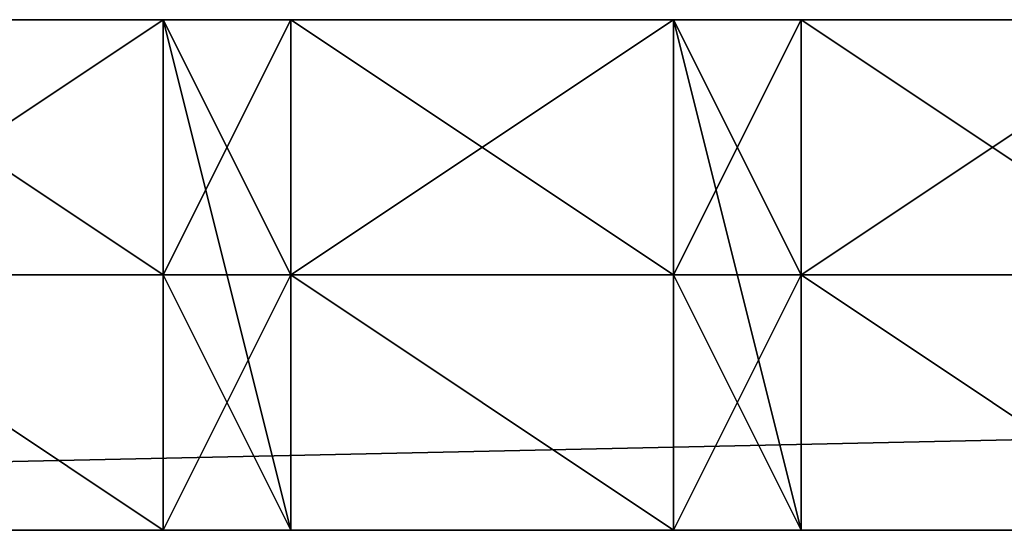
# Model space of a CAD drawing. Extents: x -1154 to 6259, y 0 to 2310.
# Drawn here: x 1101 to 1116, y 1662 to 1670 of the extents above; entities that cross this region are included whole.
import ezdxf

# ---------------------------------------------------------------- set-up
doc = ezdxf.new("R2010")
doc.units = 0
doc.header["$LTSCALE"] = 2.54
doc.layers.get('0').update_dxf_attribs({"color": 13, "linetype": 'CONTINUOUS'})

# ---------------------------------------------------------------- blocks, each defined once
blk = doc.blocks.new('GRUPUJ_2')
at = {"color": 250}
for p, q in [((12, 8, 9.068), (380.553, 8, 9.068)), ((12, 8, 9.068), (380.553, 8, 9.068)), ((64, 8, 13.068), (58, 8, 13.068)), ((58, 8, 135.068), (64, 8, 135.068)), ((64, 8, 131.068), (58, 8, 131.068)), ((64, 8, 13.068), (58, 8, 13.068)), ((64, 8, 17.068), (58, 8, 17.068)), ((64, 8, 17.068), (58, 8, 17.068)), ((64, 8, 13.068), (58, 8, 13.068)), ((58, 8, 135.068), (64, 8, 135.068)), ((64, 8, 131.068), (58, 8, 131.068)), ((64, 8, 135.068), (66, 8, 135.068)), ((64, 8, 135.068), (64, 4, 135.068)), ((66, 8, 13.068), (64, 8, 13.068)), ((64, 8, 135.068), (66, 8, 135.068)), ((66, 8, 131.068), (64, 8, 131.068)), ((64, 8, 13.068), (64, 4, 13.068)), ((64, 8, 17.068), (64, 4, 17.068)), ((66, 8, 131.068), (64, 8, 131.068)), ((64, 8, 131.068), (64, 4, 131.068)), ((66, 8, 17.068), (64, 8, 17.068)), ((64, 8, 17.068), (64, 4, 17.068)), ((66, 8, 17.068), (64, 8, 17.068)), ((66, 8, 13.068), (64, 8, 13.068)), ((66, 8, 13.068), (64, 8, 13.068)), ((64, 8, 13.068), (64, 4, 13.068)), ((64, 8, 135.068), (64, 4, 135.068)), ((64, 8, 131.068), (64, 4, 131.068)), ((66, 8, 135.068), (66, 4, 135.068)), ((72, 8, 13.068), (66, 8, 13.068)), ((66, 8, 135.068), (72, 8, 135.068)), ((72, 8, 131.068), (66, 8, 131.068)), ((72, 8, 13.068), (66, 8, 13.068)), ((66, 8, 13.068), (66, 4, 13.068)), ((72, 8, 17.068), (66, 8, 17.068)), ((66, 8, 17.068), (66, 4, 17.068)), ((66, 8, 131.068), (66, 4, 131.068)), ((66, 8, 17.068), (66, 4, 17.068)), ((72, 8, 17.068), (66, 8, 17.068)), ((72, 8, 13.068), (66, 8, 13.068)), ((66, 8, 13.068), (66, 4, 13.068)), ((72, 8, 131.068), (66, 8, 131.068)), ((66, 8, 131.068), (66, 4, 131.068)), ((66, 8, 135.068), (72, 8, 135.068)), ((66, 8, 135.068), (66, 4, 135.068)), ((74, 8, 131.068), (72, 8, 131.068)), ((72, 8, 131.068), (72, 4, 131.068)), ((74, 8, 17.068), (72, 8, 17.068)), ((72, 8, 17.068), (72, 4, 17.068)), ((74, 8, 13.068), (72, 8, 13.068)), ((72, 8, 135.068), (74, 8, 135.068)), ((74, 8, 131.068), (72, 8, 131.068)), ((74, 8, 13.068), (72, 8, 13.068)), ((72, 8, 13.068), (72, 4, 13.068)), ((72, 8, 13.068), (72, 4, 13.068)), ((72, 8, 17.068), (72, 4, 17.068)), ((74, 8, 17.068), (72, 8, 17.068)), ((74, 8, 13.068), (72, 8, 13.068)), ((72, 8, 135.068), (74, 8, 135.068)), ((72, 8, 135.068), (72, 4, 135.068)), ((72, 8, 131.068), (72, 4, 131.068)), ((72, 8, 135.068), (72, 4, 135.068)), ((74, 8, 135.068), (80, 8, 135.068)), ((74, 8, 135.068), (74, 4, 135.068)), ((80, 8, 131.068), (74, 8, 131.068)), ((74, 8, 131.068), (74, 4, 131.068)), ((74, 8, 131.068), (74, 4, 131.068)), ((74, 8, 17.068), (74, 4, 17.068)), ((80, 8, 13.068), (74, 8, 13.068)), ((74, 8, 135.068), (80, 8, 135.068)), ((80, 8, 131.068), (74, 8, 131.068)), ((74, 8, 13.068), (74, 4, 13.068)), ((80, 8, 13.068), (74, 8, 13.068)), ((74, 8, 13.068), (74, 4, 13.068)), ((80, 8, 17.068), (74, 8, 17.068)), ((74, 8, 17.068), (74, 4, 17.068)), ((80, 8, 17.068), (74, 8, 17.068)), ((80, 8, 13.068), (74, 8, 13.068)), ((74, 8, 135.068), (74, 4, 135.068)), ((64, 4, 13.068), (58, 4, 13.068)), ((58, 4, 17.068), (64, 4, 17.068)), ((64, 4, 13.068), (58, 4, 13.068)), ((58, 4, 17.068), (64, 4, 17.068)), ((64, 4, 13.068), (58, 4, 13.068)), ((58, 4, 135.068), (64, 4, 135.068)), ((58, 4, 135.068), (64, 4, 135.068)), ((58, 4, 131.068), (64, 4, 131.068)), ((58, 4, 131.068), (64, 4, 131.068)), ((64, 4, 135.068), (66, 4, 135.068)), ((64, 4, 135.068), (66, 4, 135.068)), ((64, 4, 150.068), (64, 4, 135.068)), ((66, 4, 150.068), (64, 4, 150.068)), ((64, 4, 17.068), (64, 4, 13.068)), ((66, 4, 131.068), (64, 4, 131.068)), ((66, 4, 17.068), (64, 4, 17.068)), ((64, 4, 131.068), (64, 4, 17.068)), ((66, 4, 131.068), (64, 4, 131.068)), ((66, 4, 17.068), (64, 4, 17.068)), ((64, 4, 13.068), (64, 0, 13.068)), ((64, 4, 13.068), (64, 0, 13.068)), ((64, 4, 135.068), (64, 4, 131.068)), ((64, 4, 17.068), (64, 0, 17.068)), ((64, 4, 131.068), (64, 4, 17.068)), ((64, 4, 131.068), (64, 0, 131.068)), ((64, 4, 150.068), (64, 0, 150.068)), ((66, 4, 150.068), (64, 4, 150.068)), ((64, 4, 131.068), (64, 0, 131.068)), ((64, 4, 135.068), (64, 4, 131.068)), ((64, 4, 135.068), (64, 0, 135.068)), ((64, 4, 13.068), (64, 0, 13.068)), ((64, 4, 17.068), (64, 4, 13.068)), ((64, 4, 17.068), (64, 0, 17.068)), ((64, 4, 135.068), (64, 0, 135.068)), ((64, 4, 150.068), (64, 4, 135.068)), ((64, 4, 150.068), (64, 0, 150.068)), ((66, 4, 135.068), (66, 4, 150.068)), ((72, 4, 13.068), (66, 4, 13.068)), ((66, 4, 13.068), (66, 4, 17.068)), ((66, 4, 17.068), (72, 4, 17.068)), ((72, 4, 13.068), (66, 4, 13.068)), ((66, 4, 17.068), (72, 4, 17.068)), ((66, 4, 17.068), (66, 4, 131.068)), ((72, 4, 13.068), (66, 4, 13.068)), ((66, 4, 13.068), (66, 0, 13.068)), ((66, 4, 13.068), (66, 0, 13.068)), ((66, 4, 150.068), (66, 0, 150.068)), ((66, 4, 150.068), (66, 0, 150.068)), ((66, 4, 135.068), (66, 4, 150.068)), ((66, 4, 135.068), (66, 0, 135.068)), ((66, 4, 131.068), (66, 0, 131.068)), ((66, 4, 17.068), (66, 4, 131.068)), ((66, 4, 17.068), (66, 0, 17.068)), ((66, 4, 17.068), (66, 0, 17.068)), ((66, 4, 13.068), (66, 4, 17.068)), ((66, 4, 13.068), (66, 0, 13.068)), ((66, 4, 135.068), (66, 0, 135.068)), ((66, 4, 131.068), (66, 4, 135.068)), ((66, 4, 131.068), (66, 0, 131.068)), ((66, 4, 135.068), (72, 4, 135.068)), ((66, 4, 131.068), (72, 4, 131.068)), ((66, 4, 131.068), (66, 4, 135.068)), ((66, 4, 131.068), (72, 4, 131.068)), ((66, 4, 135.068), (72, 4, 135.068)), ((74, 4, 131.068), (72, 4, 131.068)), ((74, 4, 17.068), (72, 4, 17.068)), ((74, 4, 17.068), (72, 4, 17.068)), ((72, 4, 131.068), (72, 4, 17.068)), ((74, 4, 131.068), (72, 4, 131.068)), ((72, 4, 13.068), (72, 0, 13.068)), ((72, 4, 13.068), (72, 0, 13.068)), ((72, 4, 17.068), (72, 4, 13.068)), ((72, 4, 17.068), (72, 0, 17.068)), ((72, 4, 17.068), (72, 0, 17.068)), ((72, 4, 131.068), (72, 4, 17.068)), ((72, 4, 131.068), (72, 0, 131.068)), ((72, 4, 131.068), (72, 0, 131.068)), ((72, 4, 135.068), (72, 4, 131.068)), ((72, 4, 135.068), (72, 0, 135.068)), ((72, 4, 135.068), (72, 0, 135.068)), ((72, 4, 150.068), (72, 4, 135.068)), ((72, 4, 150.068), (72, 0, 150.068)), ((72, 4, 150.068), (72, 0, 150.068)), ((74, 4, 150.068), (72, 4, 150.068)), ((72, 4, 17.068), (72, 4, 13.068)), ((72, 4, 13.068), (72, 0, 13.068)), ((72, 4, 135.068), (74, 4, 135.068)), ((72, 4, 135.068), (74, 4, 135.068)), ((72, 4, 150.068), (72, 4, 135.068)), ((74, 4, 150.068), (72, 4, 150.068)), ((72, 4, 135.068), (72, 4, 131.068)), ((74, 4, 135.068), (80, 4, 135.068)), ((74, 4, 131.068), (80, 4, 131.068)), ((74, 4, 135.068), (80, 4, 135.068)), ((74, 4, 131.068), (80, 4, 131.068)), ((74, 4, 131.068), (74, 4, 135.068)), ((74, 4, 17.068), (74, 4, 131.068)), ((74, 4, 13.068), (74, 0, 13.068)), ((74, 4, 150.068), (74, 0, 150.068)), ((74, 4, 150.068), (74, 0, 150.068)), ((74, 4, 135.068), (74, 4, 150.068)), ((74, 4, 135.068), (74, 0, 135.068)), ((74, 4, 135.068), (74, 0, 135.068)), ((74, 4, 131.068), (74, 4, 135.068)), ((74, 4, 131.068), (74, 0, 131.068)), ((74, 4, 131.068), (74, 0, 131.068)), ((74, 4, 17.068), (74, 4, 131.068)), ((74, 4, 17.068), (74, 0, 17.068)), ((74, 4, 17.068), (74, 0, 17.068)), ((74, 4, 13.068), (74, 4, 17.068)), ((74, 4, 13.068), (74, 0, 13.068)), ((80, 4, 13.068), (74, 4, 13.068)), ((74, 4, 13.068), (74, 4, 17.068)), ((74, 4, 17.068), (80, 4, 17.068)), ((80, 4, 13.068), (74, 4, 13.068)), ((74, 4, 17.068), (80, 4, 17.068)), ((80, 4, 13.068), (74, 4, 13.068)), ((74, 4, 13.068), (74, 0, 13.068)), ((74, 4, 135.068), (74, 4, 150.068)), ((12, 0, 9.068), (380.553, 0, 9.068)), ((12, 0, 9.068), (380.553, 0, 9.068)), ((64, 0, 13.068), (58, 0, 13.068)), ((64, 0, 13.068), (58, 0, 13.068)), ((66, 0, 13.068), (64, 0, 13.068)), ((66, 0, 13.068), (64, 0, 13.068)), ((66, 0, 13.068), (64, 0, 13.068)), ((64, 0, 17.068), (64, 0, 13.068)), ((64, 0, 131.068), (64, 0, 17.068)), ((64, 0, 135.068), (64, 0, 131.068)), ((64, 0, 150.068), (64, 0, 135.068)), ((66, 0, 150.068), (64, 0, 150.068)), ((64, 0, 131.068), (64, 0, 17.068)), ((66, 0, 150.068), (64, 0, 150.068)), ((64, 0, 135.068), (64, 0, 131.068)), ((64, 0, 17.068), (64, 0, 13.068)), ((64, 0, 150.068), (64, 0, 135.068)), ((72, 0, 13.068), (66, 0, 13.068)), ((72, 0, 13.068), (66, 0, 13.068)), ((66, 0, 135.068), (66, 0, 150.068)), ((66, 0, 131.068), (66, 0, 135.068)), ((66, 0, 17.068), (66, 0, 131.068)), ((66, 0, 13.068), (66, 0, 17.068)), ((66, 0, 135.068), (66, 0, 150.068)), ((66, 0, 17.068), (66, 0, 131.068)), ((66, 0, 13.068), (66, 0, 17.068)), ((66, 0, 131.068), (66, 0, 135.068)), ((74, 0, 13.068), (72, 0, 13.068)), ((72, 0, 17.068), (72, 0, 13.068)), ((72, 0, 131.068), (72, 0, 17.068)), ((72, 0, 135.068), (72, 0, 131.068)), ((72, 0, 150.068), (72, 0, 135.068)), ((74, 0, 150.068), (72, 0, 150.068)), ((74, 0, 13.068), (72, 0, 13.068)), ((72, 0, 17.068), (72, 0, 13.068)), ((72, 0, 131.068), (72, 0, 17.068)), ((72, 0, 135.068), (72, 0, 131.068)), ((72, 0, 150.068), (72, 0, 135.068)), ((74, 0, 150.068), (72, 0, 150.068)), ((74, 0, 13.068), (72, 0, 13.068)), ((74, 0, 135.068), (74, 0, 150.068)), ((74, 0, 131.068), (74, 0, 135.068)), ((74, 0, 17.068), (74, 0, 131.068)), ((74, 0, 13.068), (74, 0, 17.068)), ((74, 0, 135.068), (74, 0, 150.068)), ((74, 0, 131.068), (74, 0, 135.068)), ((74, 0, 17.068), (74, 0, 131.068)), ((74, 0, 13.068), (74, 0, 17.068)), ((80, 0, 13.068), (74, 0, 13.068)), ((80, 0, 13.068), (74, 0, 13.068))]:
    blk.add_line(p, q, dxfattribs=at)
mesh = blk.add_polyface(dxfattribs=at)
corners = [(12, 8, 13.068), (380.553, 8, 9.068), (12, 8, 9.068), (396.455, 8, 9.068), (561.628, 8, 9.068), (577.53, 8, 9.068), (603.185, 8, 9.068), (603.185, 8, 13.068), (402, 8, 13.068), (16, 8, 13.068), (18, 8, 13.068), (24, 8, 13.068), (26, 8, 13.068), (32, 8, 13.068), (34, 8, 13.068), (40, 8, 13.068), (42, 8, 13.068), (48, 8, 13.068), (50, 8, 13.068), (56, 8, 13.068), (58, 8, 13.068), (64, 8, 13.068), (66, 8, 13.068), (72, 8, 13.068), (74, 8, 13.068), (80, 8, 13.068), (82, 8, 13.068), (88, 8, 13.068), (90, 8, 13.068), (96, 8, 13.068), (98, 8, 13.068), (104, 8, 13.068), (106, 8, 13.068), (112, 8, 13.068), (114, 8, 13.068), (120, 8, 13.068), (122, 8, 13.068), (128, 8, 13.068), (130, 8, 13.068), (136, 8, 13.068), (138, 8, 13.068), (144, 8, 13.068), (146, 8, 13.068), (152, 8, 13.068), (154, 8, 13.068), (160, 8, 13.068), (162, 8, 13.068), (168, 8, 13.068), (170, 8, 13.068), (176, 8, 13.068), (178, 8, 13.068), (184, 8, 13.068), (186, 8, 13.068), (192, 8, 13.068), (194, 8, 13.068), (200, 8, 13.068), (202, 8, 13.068), (208, 8, 13.068), (210, 8, 13.068), (216, 8, 13.068), (218, 8, 13.068), (224, 8, 13.068), (226, 8, 13.068), (232, 8, 13.068), (234, 8, 13.068), (240, 8, 13.068), (242, 8, 13.068), (248, 8, 13.068), (250, 8, 13.068), (256, 8, 13.068), (258, 8, 13.068), (264, 8, 13.068), (266, 8, 13.068), (272, 8, 13.068), (274, 8, 13.068), (280, 8, 13.068), (282, 8, 13.068), (288, 8, 13.068), (290, 8, 13.068), (296, 8, 13.068), (298, 8, 13.068), (304, 8, 13.068), (306, 8, 13.068), (312, 8, 13.068), (314, 8, 13.068), (320, 8, 13.068), (322, 8, 13.068), (328, 8, 13.068), (330, 8, 13.068), (336, 8, 13.068), (338, 8, 13.068), (344, 8, 13.068), (346, 8, 13.068), (352, 8, 13.068), (354, 8, 13.068), (360, 8, 13.068), (362, 8, 13.068), (368, 8, 13.068), (370, 8, 13.068), (376, 8, 13.068), (378, 8, 13.068), (384, 8, 13.068), (386, 8, 13.068), (392, 8, 13.068), (394, 8, 13.068), (400, 8, 13.068)]
mesh.append_faces([[corners[k] for k in face] for face in [(0, 1, 2), (8, 104, 105)]], dxfattribs={"vtx0": -1, "color": 250})
mesh.append_faces([[corners[k] for k in face] for face in [(1, 0, 3), (3, 0, 4), (4, 0, 5), (5, 0, 6), (6, 0, 7), (7, 0, 8)]], dxfattribs={"vtx0": -1, "vtx1": -1, "color": 250})
mesh.append_faces([[corners[k] for k in face] for face in [(8, 0, 9), (8, 9, 10), (8, 10, 11), (8, 11, 12), (8, 12, 13), (8, 13, 14), (8, 14, 15), (8, 15, 16), (8, 16, 17), (8, 17, 18), (8, 18, 19), (8, 19, 20), (8, 20, 21), (8, 21, 22), (8, 22, 23), (8, 23, 24), (8, 24, 25), (8, 25, 26), (8, 26, 27), (8, 27, 28), (8, 28, 29), (8, 29, 30), (8, 30, 31), (8, 31, 32), (8, 32, 33), (8, 33, 34), (8, 34, 35), (8, 35, 36), (8, 36, 37), (8, 37, 38), (8, 38, 39), (8, 39, 40), (8, 40, 41), (8, 41, 42), (8, 42, 43), (8, 43, 44), (8, 44, 45), (8, 45, 46), (8, 46, 47), (8, 47, 48), (8, 48, 49), (8, 49, 50), (8, 50, 51), (8, 51, 52), (8, 52, 53), (8, 53, 54), (8, 54, 55), (8, 55, 56), (8, 56, 57), (8, 57, 58), (8, 58, 59), (8, 59, 60), (8, 60, 61), (8, 61, 62), (8, 62, 63), (8, 63, 64), (8, 64, 65), (8, 65, 66), (8, 66, 67), (8, 67, 68), (8, 68, 69), (8, 69, 70), (8, 70, 71), (8, 71, 72), (8, 72, 73), (8, 73, 74), (8, 74, 75), (8, 75, 76), (8, 76, 77), (8, 77, 78), (8, 78, 79), (8, 79, 80), (8, 80, 81), (8, 81, 82), (8, 82, 83), (8, 83, 84), (8, 84, 85), (8, 85, 86), (8, 86, 87), (8, 87, 88), (8, 88, 89), (8, 89, 90), (8, 90, 91), (8, 91, 92), (8, 92, 93), (8, 93, 94), (8, 94, 95), (8, 95, 96), (8, 96, 97), (8, 97, 98), (8, 98, 99), (8, 99, 100), (8, 100, 101), (8, 101, 102), (8, 102, 103), (8, 103, 104)]], dxfattribs={"vtx0": -1, "vtx2": -1, "color": 250})
mesh = blk.add_polyface(dxfattribs=at)
corners = [(380.553, 8, 9.068), (12, 0, 9.068), (12, 8, 9.068), (380.553, 0, 9.068)]
mesh.append_faces([[corners[k] for k in face] for face in [(0, 1, 2), (1, 0, 3)]], dxfattribs={"vtx0": -1, "color": 250})
mesh = blk.add_polyface(dxfattribs=at)
corners = [(16, 8, 135.068), (18, 8, 131.068), (16, 8, 131.068), (24, 8, 131.068), (26, 8, 131.068), (32, 8, 131.068), (34, 8, 131.068), (40, 8, 131.068), (42, 8, 131.068), (48, 8, 131.068), (50, 8, 131.068), (56, 8, 131.068), (58, 8, 131.068), (64, 8, 131.068), (66, 8, 131.068), (72, 8, 131.068), (74, 8, 131.068), (80, 8, 131.068), (82, 8, 131.068), (88, 8, 131.068), (90, 8, 131.068), (96, 8, 131.068), (34, 8, 135.068), (122, 8, 135.068), (32, 8, 135.068), (18, 8, 135.068), (24, 8, 135.068), (26, 8, 135.068), (120, 8, 135.068), (40, 8, 135.068), (42, 8, 135.068), (43, 8, 135.068), (48, 8, 135.068), (50, 8, 135.068), (56, 8, 135.068), (58, 8, 135.068), (64, 8, 135.068), (66, 8, 135.068), (72, 8, 135.068), (74, 8, 135.068), (80, 8, 135.068), (82, 8, 135.068), (88, 8, 135.068), (90, 8, 135.068), (96, 8, 135.068), (98, 8, 135.068), (104, 8, 135.068), (106, 8, 135.068), (109, 8, 135.068), (112, 8, 135.068), (114, 8, 135.068), (117, 8, 135.068), (104, 8, 131.068), (98, 8, 131.068), (106, 8, 131.068), (112, 8, 131.068), (114, 8, 131.068), (120, 8, 131.068), (122, 8, 131.068), (128, 8, 131.068), (130, 8, 131.068), (130, 8, 135.068), (125, 8, 135.068), (128, 8, 135.068)]
mesh.append_faces([[corners[k] for k in face] for face in [(0, 1, 2), (24, 26, 27), (28, 50, 51), (21, 52, 53), (61, 62, 63)]], dxfattribs={"vtx0": -1, "color": 250})
mesh.append_faces([[corners[k] for k in face] for face in [(1, 0, 3), (3, 0, 4), (4, 0, 5), (5, 0, 6), (6, 0, 7), (7, 0, 8), (8, 0, 9), (9, 0, 10), (10, 0, 11), (11, 0, 12), (12, 0, 13), (13, 0, 14), (14, 0, 15), (15, 0, 16), (16, 0, 17), (17, 0, 18), (18, 0, 19), (19, 0, 20), (20, 0, 21), (22, 0, 24), (52, 21, 54), (54, 21, 55), (55, 21, 56), (56, 21, 57), (57, 21, 58), (58, 21, 59), (59, 21, 60), (60, 21, 61)]], dxfattribs={"vtx0": -1, "vtx1": -1, "color": 250})
mesh.append_faces([[corners[k] for k in face] for face in [(21, 0, 22), (21, 22, 23), (61, 21, 23)]], dxfattribs={"vtx0": -1, "vtx1": -1, "vtx2": -1, "color": 250})
mesh.append_faces([[corners[k] for k in face] for face in [(24, 0, 25), (24, 25, 26), (22, 28, 23), (28, 22, 29), (28, 29, 30), (28, 30, 31), (28, 31, 32), (28, 32, 33), (28, 33, 34), (28, 34, 35), (28, 35, 36), (28, 36, 37), (28, 37, 38), (28, 38, 39), (28, 39, 40), (28, 40, 41), (28, 41, 42), (28, 42, 43), (28, 43, 44), (28, 44, 45), (28, 45, 46), (28, 46, 47), (28, 47, 48), (28, 48, 49), (28, 49, 50), (61, 23, 62)]], dxfattribs={"vtx0": -1, "vtx2": -1, "color": 250})
mesh = blk.add_polyface(dxfattribs=at)
corners = [(16, 8, 17.068), (18, 8, 13.068), (16, 8, 13.068), (24, 8, 13.068), (26, 8, 13.068), (32, 8, 13.068), (34, 8, 13.068), (40, 8, 13.068), (42, 8, 13.068), (48, 8, 13.068), (50, 8, 13.068), (56, 8, 13.068), (58, 8, 13.068), (64, 8, 13.068), (66, 8, 13.068), (72, 8, 13.068), (74, 8, 13.068), (80, 8, 13.068), (82, 8, 13.068), (88, 8, 13.068), (90, 8, 13.068), (96, 8, 13.068), (98, 8, 13.068), (104, 8, 13.068), (106, 8, 13.068), (112, 8, 13.068), (114, 8, 13.068), (120, 8, 13.068), (122, 8, 13.068), (128, 8, 13.068), (130, 8, 13.068), (136, 8, 13.068), (138, 8, 13.068), (144, 8, 13.068), (146, 8, 13.068), (152, 8, 13.068), (154, 8, 13.068), (160, 8, 13.068), (162, 8, 13.068), (168, 8, 13.068), (170, 8, 13.068), (176, 8, 13.068), (178, 8, 13.068), (184, 8, 13.068), (186, 8, 13.068), (192, 8, 13.068), (194, 8, 13.068), (200, 8, 13.068), (202, 8, 13.068), (208, 8, 13.068), (210, 8, 13.068), (216, 8, 13.068), (218, 8, 13.068), (224, 8, 13.068), (226, 8, 13.068), (232, 8, 13.068), (234, 8, 13.068), (240, 8, 13.068), (242, 8, 13.068), (248, 8, 13.068), (250, 8, 13.068), (256, 8, 13.068), (258, 8, 13.068), (264, 8, 13.068), (266, 8, 13.068), (272, 8, 13.068), (274, 8, 13.068), (280, 8, 13.068), (282, 8, 13.068), (288, 8, 13.068), (290, 8, 13.068), (296, 8, 13.068), (298, 8, 13.068), (304, 8, 13.068), (306, 8, 13.068), (312, 8, 13.068), (314, 8, 13.068), (320, 8, 13.068), (322, 8, 13.068), (328, 8, 13.068), (330, 8, 13.068), (336, 8, 13.068), (338, 8, 13.068), (344, 8, 13.068), (346, 8, 13.068), (352, 8, 13.068), (354, 8, 13.068), (360, 8, 13.068), (362, 8, 13.068), (368, 8, 13.068), (370, 8, 13.068), (376, 8, 13.068), (378, 8, 13.068), (384, 8, 13.068), (386, 8, 13.068), (392, 8, 13.068), (394, 8, 13.068), (400, 8, 13.068), (402, 8, 13.068), (402, 8, 17.068), (18, 8, 17.068), (24, 8, 17.068), (26, 8, 17.068), (32, 8, 17.068), (34, 8, 17.068), (40, 8, 17.068), (42, 8, 17.068), (48, 8, 17.068), (50, 8, 17.068), (56, 8, 17.068), (58, 8, 17.068), (64, 8, 17.068), (66, 8, 17.068), (72, 8, 17.068), (74, 8, 17.068), (80, 8, 17.068), (82, 8, 17.068), (88, 8, 17.068), (90, 8, 17.068), (96, 8, 17.068), (98, 8, 17.068), (104, 8, 17.068), (106, 8, 17.068), (112, 8, 17.068), (114, 8, 17.068), (120, 8, 17.068), (122, 8, 17.068), (128, 8, 17.068), (130, 8, 17.068), (136, 8, 17.068), (138, 8, 17.068), (144, 8, 17.068), (146, 8, 17.068), (152, 8, 17.068), (154, 8, 17.068), (160, 8, 17.068), (162, 8, 17.068), (168, 8, 17.068), (170, 8, 17.068), (176, 8, 17.068), (178, 8, 17.068), (184, 8, 17.068), (186, 8, 17.068), (192, 8, 17.068), (194, 8, 17.068), (200, 8, 17.068), (202, 8, 17.068), (208, 8, 17.068), (210, 8, 17.068), (216, 8, 17.068), (218, 8, 17.068), (224, 8, 17.068), (226, 8, 17.068), (232, 8, 17.068), (234, 8, 17.068), (240, 8, 17.068), (242, 8, 17.068), (248, 8, 17.068), (250, 8, 17.068), (256, 8, 17.068), (258, 8, 17.068), (264, 8, 17.068), (266, 8, 17.068), (272, 8, 17.068), (274, 8, 17.068), (280, 8, 17.068), (282, 8, 17.068), (288, 8, 17.068), (290, 8, 17.068), (296, 8, 17.068), (298, 8, 17.068), (304, 8, 17.068), (306, 8, 17.068), (312, 8, 17.068), (314, 8, 17.068), (320, 8, 17.068), (322, 8, 17.068), (328, 8, 17.068), (330, 8, 17.068), (336, 8, 17.068), (338, 8, 17.068), (344, 8, 17.068), (346, 8, 17.068), (352, 8, 17.068), (354, 8, 17.068), (360, 8, 17.068), (362, 8, 17.068), (368, 8, 17.068), (370, 8, 17.068), (376, 8, 17.068), (378, 8, 17.068), (384, 8, 17.068), (386, 8, 17.068), (392, 8, 17.068), (394, 8, 17.068), (400, 8, 17.068)]
mesh.append_faces([[corners[k] for k in face] for face in [(0, 1, 2), (99, 194, 195)]], dxfattribs={"vtx0": -1, "color": 250})
mesh.append_faces([[corners[k] for k in face] for face in [(1, 0, 3), (3, 0, 4), (4, 0, 5), (5, 0, 6), (6, 0, 7), (7, 0, 8), (8, 0, 9), (9, 0, 10), (10, 0, 11), (11, 0, 12), (12, 0, 13), (13, 0, 14), (14, 0, 15), (15, 0, 16), (16, 0, 17), (17, 0, 18), (18, 0, 19), (19, 0, 20), (20, 0, 21), (21, 0, 22), (22, 0, 23), (23, 0, 24), (24, 0, 25), (25, 0, 26), (26, 0, 27), (27, 0, 28), (28, 0, 29), (29, 0, 30), (30, 0, 31), (31, 0, 32), (32, 0, 33), (33, 0, 34), (34, 0, 35), (35, 0, 36), (36, 0, 37), (37, 0, 38), (38, 0, 39), (39, 0, 40), (40, 0, 41), (41, 0, 42), (42, 0, 43), (43, 0, 44), (44, 0, 45), (45, 0, 46), (46, 0, 47), (47, 0, 48), (48, 0, 49), (49, 0, 50), (50, 0, 51), (51, 0, 52), (52, 0, 53), (53, 0, 54), (54, 0, 55), (55, 0, 56), (56, 0, 57), (57, 0, 58), (58, 0, 59), (59, 0, 60), (60, 0, 61), (61, 0, 62), (62, 0, 63), (63, 0, 64), (64, 0, 65), (65, 0, 66), (66, 0, 67), (67, 0, 68), (68, 0, 69), (69, 0, 70), (70, 0, 71), (71, 0, 72), (72, 0, 73), (73, 0, 74), (74, 0, 75), (75, 0, 76), (76, 0, 77), (77, 0, 78), (78, 0, 79), (79, 0, 80), (80, 0, 81), (81, 0, 82), (82, 0, 83), (83, 0, 84), (84, 0, 85), (85, 0, 86), (86, 0, 87), (87, 0, 88), (88, 0, 89), (89, 0, 90), (90, 0, 91), (91, 0, 92), (92, 0, 93), (93, 0, 94), (94, 0, 95), (95, 0, 96), (96, 0, 97), (97, 0, 98), (98, 0, 99)]], dxfattribs={"vtx0": -1, "vtx1": -1, "color": 250})
mesh.append_faces([[corners[k] for k in face] for face in [(99, 0, 100), (99, 100, 101), (99, 101, 102), (99, 102, 103), (99, 103, 104), (99, 104, 105), (99, 105, 106), (99, 106, 107), (99, 107, 108), (99, 108, 109), (99, 109, 110), (99, 110, 111), (99, 111, 112), (99, 112, 113), (99, 113, 114), (99, 114, 115), (99, 115, 116), (99, 116, 117), (99, 117, 118), (99, 118, 119), (99, 119, 120), (99, 120, 121), (99, 121, 122), (99, 122, 123), (99, 123, 124), (99, 124, 125), (99, 125, 126), (99, 126, 127), (99, 127, 128), (99, 128, 129), (99, 129, 130), (99, 130, 131), (99, 131, 132), (99, 132, 133), (99, 133, 134), (99, 134, 135), (99, 135, 136), (99, 136, 137), (99, 137, 138), (99, 138, 139), (99, 139, 140), (99, 140, 141), (99, 141, 142), (99, 142, 143), (99, 143, 144), (99, 144, 145), (99, 145, 146), (99, 146, 147), (99, 147, 148), (99, 148, 149), (99, 149, 150), (99, 150, 151), (99, 151, 152), (99, 152, 153), (99, 153, 154), (99, 154, 155), (99, 155, 156), (99, 156, 157), (99, 157, 158), (99, 158, 159), (99, 159, 160), (99, 160, 161), (99, 161, 162), (99, 162, 163), (99, 163, 164), (99, 164, 165), (99, 165, 166), (99, 166, 167), (99, 167, 168), (99, 168, 169), (99, 169, 170), (99, 170, 171), (99, 171, 172), (99, 172, 173), (99, 173, 174), (99, 174, 175), (99, 175, 176), (99, 176, 177), (99, 177, 178), (99, 178, 179), (99, 179, 180), (99, 180, 181), (99, 181, 182), (99, 182, 183), (99, 183, 184), (99, 184, 185), (99, 185, 186), (99, 186, 187), (99, 187, 188), (99, 188, 189), (99, 189, 190), (99, 190, 191), (99, 191, 192), (99, 192, 193), (99, 193, 194)]], dxfattribs={"vtx0": -1, "vtx2": -1, "color": 250})
mesh = blk.add_polyface(dxfattribs=at)
corners = [(64, 4, 13.068), (58, 8, 13.068), (58, 4, 13.068), (64, 8, 13.068)]
mesh.append_faces([[corners[k] for k in face] for face in [(0, 1, 2), (1, 0, 3)]], dxfattribs={"vtx0": -1, "color": 250})
mesh = blk.add_polyface(dxfattribs=at)
corners = [(64, 8, 17.068), (58, 4, 17.068), (58, 8, 17.068), (64, 4, 17.068)]
mesh.append_faces([[corners[k] for k in face] for face in [(0, 1, 2), (1, 0, 3)]], dxfattribs={"vtx0": -1, "color": 250})
mesh = blk.add_polyface(dxfattribs=at)
corners = [(64, 8, 135.068), (58, 4, 135.068), (58, 8, 135.068), (64, 4, 135.068)]
mesh.append_faces([[corners[k] for k in face] for face in [(0, 1, 2), (1, 0, 3)]], dxfattribs={"vtx0": -1, "color": 250})
mesh = blk.add_polyface(dxfattribs=at)
corners = [(64, 4, 131.068), (58, 8, 131.068), (58, 4, 131.068), (64, 8, 131.068)]
mesh.append_faces([[corners[k] for k in face] for face in [(0, 1, 2), (1, 0, 3)]], dxfattribs={"vtx0": -1, "color": 250})
mesh = blk.add_polyface(dxfattribs=at)
corners = [(66, 4, 135.068), (64, 8, 135.068), (64, 4, 135.068), (66, 8, 135.068)]
mesh.append_faces([[corners[k] for k in face] for face in [(0, 1, 2), (1, 0, 3)]], dxfattribs={"vtx0": -1, "color": 250})
mesh = blk.add_polyface(dxfattribs=at)
corners = [(66, 8, 131.068), (64, 4, 131.068), (64, 8, 131.068), (66, 4, 131.068)]
mesh.append_faces([[corners[k] for k in face] for face in [(0, 1, 2), (1, 0, 3)]], dxfattribs={"vtx0": -1, "color": 250})
mesh = blk.add_polyface(dxfattribs=at)
corners = [(66, 4, 17.068), (64, 8, 17.068), (64, 4, 17.068), (66, 8, 17.068)]
mesh.append_faces([[corners[k] for k in face] for face in [(0, 1, 2), (1, 0, 3)]], dxfattribs={"vtx0": -1, "color": 250})
mesh = blk.add_polyface(dxfattribs=at)
corners = [(66, 0, 13.068), (64, 4, 13.068), (64, 0, 13.068), (64, 8, 13.068), (66, 8, 13.068), (66, 4, 13.068)]
mesh.append_faces([[corners[k] for k in face] for face in [(0, 1, 2), (4, 0, 5)]], dxfattribs={"vtx0": -1, "color": 250})
mesh.append_faces([[corners[k] for k in face] for face in [(1, 0, 3), (3, 0, 4)]], dxfattribs={"vtx0": -1, "vtx1": -1, "color": 250})
mesh = blk.add_polyface(dxfattribs=at)
corners = [(72, 4, 13.068), (66, 8, 13.068), (66, 4, 13.068), (72, 8, 13.068)]
mesh.append_faces([[corners[k] for k in face] for face in [(0, 1, 2), (1, 0, 3)]], dxfattribs={"vtx0": -1, "color": 250})
mesh = blk.add_polyface(dxfattribs=at)
corners = [(72, 8, 17.068), (66, 4, 17.068), (66, 8, 17.068), (72, 4, 17.068)]
mesh.append_faces([[corners[k] for k in face] for face in [(0, 1, 2), (1, 0, 3)]], dxfattribs={"vtx0": -1, "color": 250})
mesh = blk.add_polyface(dxfattribs=at)
corners = [(72, 4, 131.068), (66, 8, 131.068), (66, 4, 131.068), (72, 8, 131.068)]
mesh.append_faces([[corners[k] for k in face] for face in [(0, 1, 2), (1, 0, 3)]], dxfattribs={"vtx0": -1, "color": 250})
mesh = blk.add_polyface(dxfattribs=at)
corners = [(72, 8, 135.068), (66, 4, 135.068), (66, 8, 135.068), (72, 4, 135.068)]
mesh.append_faces([[corners[k] for k in face] for face in [(0, 1, 2), (1, 0, 3)]], dxfattribs={"vtx0": -1, "color": 250})
mesh = blk.add_polyface(dxfattribs=at)
corners = [(74, 8, 131.068), (72, 4, 131.068), (72, 8, 131.068), (74, 4, 131.068)]
mesh.append_faces([[corners[k] for k in face] for face in [(0, 1, 2), (1, 0, 3)]], dxfattribs={"vtx0": -1, "color": 250})
mesh = blk.add_polyface(dxfattribs=at)
corners = [(74, 4, 17.068), (72, 8, 17.068), (72, 4, 17.068), (74, 8, 17.068)]
mesh.append_faces([[corners[k] for k in face] for face in [(0, 1, 2), (1, 0, 3)]], dxfattribs={"vtx0": -1, "color": 250})
mesh = blk.add_polyface(dxfattribs=at)
corners = [(74, 0, 13.068), (72, 4, 13.068), (72, 0, 13.068), (72, 8, 13.068), (74, 8, 13.068), (74, 4, 13.068)]
mesh.append_faces([[corners[k] for k in face] for face in [(0, 1, 2), (4, 0, 5)]], dxfattribs={"vtx0": -1, "color": 250})
mesh.append_faces([[corners[k] for k in face] for face in [(1, 0, 3), (3, 0, 4)]], dxfattribs={"vtx0": -1, "vtx1": -1, "color": 250})
mesh = blk.add_polyface(dxfattribs=at)
corners = [(74, 4, 135.068), (72, 8, 135.068), (72, 4, 135.068), (74, 8, 135.068)]
mesh.append_faces([[corners[k] for k in face] for face in [(0, 1, 2), (1, 0, 3)]], dxfattribs={"vtx0": -1, "color": 250})
mesh = blk.add_polyface(dxfattribs=at)
corners = [(80, 8, 135.068), (74, 4, 135.068), (74, 8, 135.068), (80, 4, 135.068)]
mesh.append_faces([[corners[k] for k in face] for face in [(0, 1, 2), (1, 0, 3)]], dxfattribs={"vtx0": -1, "color": 250})
mesh = blk.add_polyface(dxfattribs=at)
corners = [(80, 4, 131.068), (74, 8, 131.068), (74, 4, 131.068), (80, 8, 131.068)]
mesh.append_faces([[corners[k] for k in face] for face in [(0, 1, 2), (1, 0, 3)]], dxfattribs={"vtx0": -1, "color": 250})
mesh = blk.add_polyface(dxfattribs=at)
corners = [(80, 4, 13.068), (74, 8, 13.068), (74, 4, 13.068), (80, 8, 13.068)]
mesh.append_faces([[corners[k] for k in face] for face in [(0, 1, 2), (1, 0, 3)]], dxfattribs={"vtx0": -1, "color": 250})
mesh = blk.add_polyface(dxfattribs=at)
corners = [(80, 8, 17.068), (74, 4, 17.068), (74, 8, 17.068), (80, 4, 17.068)]
mesh.append_faces([[corners[k] for k in face] for face in [(0, 1, 2), (1, 0, 3)]], dxfattribs={"vtx0": -1, "color": 250})
mesh = blk.add_polyface(dxfattribs=at)
corners = [(58, 4, 17.068), (64, 4, 13.068), (58, 4, 13.068), (64, 4, 17.068)]
mesh.append_faces([[corners[k] for k in face] for face in [(0, 1, 2), (1, 0, 3)]], dxfattribs={"vtx0": -1, "color": 250})
mesh = blk.add_polyface(dxfattribs=at)
corners = [(64, 0, 13.068), (58, 4, 13.068), (58, 0, 13.068), (64, 4, 13.068)]
mesh.append_faces([[corners[k] for k in face] for face in [(0, 1, 2), (1, 0, 3)]], dxfattribs={"vtx0": -1, "color": 250})
mesh = blk.add_polyface(dxfattribs=at)
corners = [(58, 4, 135.068), (64, 4, 131.068), (58, 4, 131.068), (64, 4, 135.068)]
mesh.append_faces([[corners[k] for k in face] for face in [(0, 1, 2), (1, 0, 3)]], dxfattribs={"vtx0": -1, "color": 250})
mesh = blk.add_polyface(dxfattribs=at)
corners = [(64, 4, 150.068), (66, 4, 135.068), (64, 4, 135.068), (66, 4, 150.068)]
mesh.append_faces([[corners[k] for k in face] for face in [(0, 1, 2), (1, 0, 3)]], dxfattribs={"vtx0": -1, "color": 250})
mesh = blk.add_polyface(dxfattribs=at)
corners = [(64, 4, 131.068), (66, 4, 17.068), (64, 4, 17.068), (66, 4, 131.068)]
mesh.append_faces([[corners[k] for k in face] for face in [(0, 1, 2), (1, 0, 3)]], dxfattribs={"vtx0": -1, "color": 250})
mesh = blk.add_polyface(dxfattribs=at)
corners = [(64, 4, 17.068), (64, 0, 131.068), (64, 0, 17.068), (64, 4, 131.068)]
mesh.append_faces([[corners[k] for k in face] for face in [(0, 1, 2), (1, 0, 3)]], dxfattribs={"vtx0": -1, "color": 250})
mesh = blk.add_polyface(dxfattribs=at)
corners = [(66, 4, 150.068), (64, 0, 150.068), (64, 4, 150.068), (66, 0, 150.068)]
mesh.append_faces([[corners[k] for k in face] for face in [(0, 1, 2), (1, 0, 3)]], dxfattribs={"vtx0": -1, "color": 250})
mesh = blk.add_polyface(dxfattribs=at)
corners = [(64, 0, 131.068), (64, 4, 135.068), (64, 0, 135.068), (64, 4, 131.068)]
mesh.append_faces([[corners[k] for k in face] for face in [(0, 1, 2), (1, 0, 3)]], dxfattribs={"vtx0": -1, "color": 250})
mesh = blk.add_polyface(dxfattribs=at)
corners = [(64, 4, 13.068), (64, 0, 17.068), (64, 0, 13.068), (64, 4, 17.068)]
mesh.append_faces([[corners[k] for k in face] for face in [(0, 1, 2), (1, 0, 3)]], dxfattribs={"vtx0": -1, "color": 250})
mesh = blk.add_polyface(dxfattribs=at)
corners = [(64, 0, 135.068), (64, 4, 150.068), (64, 0, 150.068), (64, 4, 135.068)]
mesh.append_faces([[corners[k] for k in face] for face in [(0, 1, 2), (1, 0, 3)]], dxfattribs={"vtx0": -1, "color": 250})
mesh = blk.add_polyface(dxfattribs=at)
corners = [(66, 4, 17.068), (72, 4, 13.068), (66, 4, 13.068), (72, 4, 17.068)]
mesh.append_faces([[corners[k] for k in face] for face in [(0, 1, 2), (1, 0, 3)]], dxfattribs={"vtx0": -1, "color": 250})
mesh = blk.add_polyface(dxfattribs=at)
corners = [(72, 0, 13.068), (66, 4, 13.068), (66, 0, 13.068), (72, 4, 13.068)]
mesh.append_faces([[corners[k] for k in face] for face in [(0, 1, 2), (1, 0, 3)]], dxfattribs={"vtx0": -1, "color": 250})
mesh = blk.add_polyface(dxfattribs=at)
corners = [(66, 4, 150.068), (66, 0, 135.068), (66, 0, 150.068), (66, 4, 135.068)]
mesh.append_faces([[corners[k] for k in face] for face in [(0, 1, 2), (1, 0, 3)]], dxfattribs={"vtx0": -1, "color": 250})
mesh = blk.add_polyface(dxfattribs=at)
corners = [(66, 4, 131.068), (66, 0, 17.068), (66, 0, 131.068), (66, 4, 17.068)]
mesh.append_faces([[corners[k] for k in face] for face in [(0, 1, 2), (1, 0, 3)]], dxfattribs={"vtx0": -1, "color": 250})
mesh = blk.add_polyface(dxfattribs=at)
corners = [(66, 4, 17.068), (66, 0, 13.068), (66, 0, 17.068), (66, 4, 13.068)]
mesh.append_faces([[corners[k] for k in face] for face in [(0, 1, 2), (1, 0, 3)]], dxfattribs={"vtx0": -1, "color": 250})
mesh = blk.add_polyface(dxfattribs=at)
corners = [(66, 4, 135.068), (66, 0, 131.068), (66, 0, 135.068), (66, 4, 131.068)]
mesh.append_faces([[corners[k] for k in face] for face in [(0, 1, 2), (1, 0, 3)]], dxfattribs={"vtx0": -1, "color": 250})
mesh = blk.add_polyface(dxfattribs=at)
corners = [(66, 4, 135.068), (72, 4, 131.068), (66, 4, 131.068), (72, 4, 135.068)]
mesh.append_faces([[corners[k] for k in face] for face in [(0, 1, 2), (1, 0, 3)]], dxfattribs={"vtx0": -1, "color": 250})
mesh = blk.add_polyface(dxfattribs=at)
corners = [(72, 4, 131.068), (74, 4, 17.068), (72, 4, 17.068), (74, 4, 131.068)]
mesh.append_faces([[corners[k] for k in face] for face in [(0, 1, 2), (1, 0, 3)]], dxfattribs={"vtx0": -1, "color": 250})
mesh = blk.add_polyface(dxfattribs=at)
corners = [(72, 4, 13.068), (72, 0, 17.068), (72, 0, 13.068), (72, 4, 17.068)]
mesh.append_faces([[corners[k] for k in face] for face in [(0, 1, 2), (1, 0, 3)]], dxfattribs={"vtx0": -1, "color": 250})
mesh = blk.add_polyface(dxfattribs=at)
corners = [(72, 4, 17.068), (72, 0, 131.068), (72, 0, 17.068), (72, 4, 131.068)]
mesh.append_faces([[corners[k] for k in face] for face in [(0, 1, 2), (1, 0, 3)]], dxfattribs={"vtx0": -1, "color": 250})
mesh = blk.add_polyface(dxfattribs=at)
corners = [(72, 0, 131.068), (72, 4, 135.068), (72, 0, 135.068), (72, 4, 131.068)]
mesh.append_faces([[corners[k] for k in face] for face in [(0, 1, 2), (1, 0, 3)]], dxfattribs={"vtx0": -1, "color": 250})
mesh = blk.add_polyface(dxfattribs=at)
corners = [(72, 0, 135.068), (72, 4, 150.068), (72, 0, 150.068), (72, 4, 135.068)]
mesh.append_faces([[corners[k] for k in face] for face in [(0, 1, 2), (1, 0, 3)]], dxfattribs={"vtx0": -1, "color": 250})
mesh = blk.add_polyface(dxfattribs=at)
corners = [(74, 4, 150.068), (72, 0, 150.068), (72, 4, 150.068), (74, 0, 150.068)]
mesh.append_faces([[corners[k] for k in face] for face in [(0, 1, 2), (1, 0, 3)]], dxfattribs={"vtx0": -1, "color": 250})
mesh = blk.add_polyface(dxfattribs=at)
corners = [(72, 4, 150.068), (74, 4, 135.068), (72, 4, 135.068), (74, 4, 150.068)]
mesh.append_faces([[corners[k] for k in face] for face in [(0, 1, 2), (1, 0, 3)]], dxfattribs={"vtx0": -1, "color": 250})
mesh = blk.add_polyface(dxfattribs=at)
corners = [(74, 4, 135.068), (80, 4, 131.068), (74, 4, 131.068), (80, 4, 135.068)]
mesh.append_faces([[corners[k] for k in face] for face in [(0, 1, 2), (1, 0, 3)]], dxfattribs={"vtx0": -1, "color": 250})
mesh = blk.add_polyface(dxfattribs=at)
corners = [(74, 4, 150.068), (74, 0, 135.068), (74, 0, 150.068), (74, 4, 135.068)]
mesh.append_faces([[corners[k] for k in face] for face in [(0, 1, 2), (1, 0, 3)]], dxfattribs={"vtx0": -1, "color": 250})
mesh = blk.add_polyface(dxfattribs=at)
corners = [(74, 4, 135.068), (74, 0, 131.068), (74, 0, 135.068), (74, 4, 131.068)]
mesh.append_faces([[corners[k] for k in face] for face in [(0, 1, 2), (1, 0, 3)]], dxfattribs={"vtx0": -1, "color": 250})
mesh = blk.add_polyface(dxfattribs=at)
corners = [(74, 4, 131.068), (74, 0, 17.068), (74, 0, 131.068), (74, 4, 17.068)]
mesh.append_faces([[corners[k] for k in face] for face in [(0, 1, 2), (1, 0, 3)]], dxfattribs={"vtx0": -1, "color": 250})
mesh = blk.add_polyface(dxfattribs=at)
corners = [(74, 4, 17.068), (74, 0, 13.068), (74, 0, 17.068), (74, 4, 13.068)]
mesh.append_faces([[corners[k] for k in face] for face in [(0, 1, 2), (1, 0, 3)]], dxfattribs={"vtx0": -1, "color": 250})
mesh = blk.add_polyface(dxfattribs=at)
corners = [(74, 4, 17.068), (80, 4, 13.068), (74, 4, 13.068), (80, 4, 17.068)]
mesh.append_faces([[corners[k] for k in face] for face in [(0, 1, 2), (1, 0, 3)]], dxfattribs={"vtx0": -1, "color": 250})
mesh = blk.add_polyface(dxfattribs=at)
corners = [(80, 0, 13.068), (74, 4, 13.068), (74, 0, 13.068), (80, 4, 13.068)]
mesh.append_faces([[corners[k] for k in face] for face in [(0, 1, 2), (1, 0, 3)]], dxfattribs={"vtx0": -1, "color": 250})
mesh = blk.add_polyface(dxfattribs=at)
corners = [(603.185, 0, 13.068), (577.53, 0, 9.068), (603.185, 0, 9.068), (561.628, 0, 9.068), (396.455, 0, 9.068), (380.553, 0, 9.068), (12, 0, 9.068), (12, 0, 13.068), (402, 0, 13.068), (400, 0, 13.068), (394, 0, 13.068), (392, 0, 13.068), (386, 0, 13.068), (384, 0, 13.068), (378, 0, 13.068), (376, 0, 13.068), (370, 0, 13.068), (368, 0, 13.068), (362, 0, 13.068), (360, 0, 13.068), (354, 0, 13.068), (352, 0, 13.068), (346, 0, 13.068), (344, 0, 13.068), (338, 0, 13.068), (336, 0, 13.068), (330, 0, 13.068), (328, 0, 13.068), (322, 0, 13.068), (320, 0, 13.068), (314, 0, 13.068), (312, 0, 13.068), (306, 0, 13.068), (304, 0, 13.068), (298, 0, 13.068), (296, 0, 13.068), (290, 0, 13.068), (288, 0, 13.068), (282, 0, 13.068), (280, 0, 13.068), (274, 0, 13.068), (272, 0, 13.068), (266, 0, 13.068), (264, 0, 13.068), (258, 0, 13.068), (256, 0, 13.068), (250, 0, 13.068), (248, 0, 13.068), (242, 0, 13.068), (240, 0, 13.068), (234, 0, 13.068), (232, 0, 13.068), (226, 0, 13.068), (224, 0, 13.068), (218, 0, 13.068), (216, 0, 13.068), (210, 0, 13.068), (208, 0, 13.068), (202, 0, 13.068), (200, 0, 13.068), (194, 0, 13.068), (192, 0, 13.068), (186, 0, 13.068), (184, 0, 13.068), (178, 0, 13.068), (176, 0, 13.068), (170, 0, 13.068), (168, 0, 13.068), (162, 0, 13.068), (160, 0, 13.068), (154, 0, 13.068), (152, 0, 13.068), (146, 0, 13.068), (144, 0, 13.068), (138, 0, 13.068), (136, 0, 13.068), (130, 0, 13.068), (128, 0, 13.068), (122, 0, 13.068), (120, 0, 13.068), (114, 0, 13.068), (112, 0, 13.068), (106, 0, 13.068), (104, 0, 13.068), (98, 0, 13.068), (96, 0, 13.068), (90, 0, 13.068), (88, 0, 13.068), (82, 0, 13.068), (80, 0, 13.068), (74, 0, 13.068), (72, 0, 13.068), (66, 0, 13.068), (64, 0, 13.068), (58, 0, 13.068), (56, 0, 13.068), (50, 0, 13.068), (48, 0, 13.068), (42, 0, 13.068), (40, 0, 13.068), (34, 0, 13.068), (32, 0, 13.068), (26, 0, 13.068), (24, 0, 13.068), (18, 0, 13.068), (16, 0, 13.068)]
mesh.append_faces([[corners[k] for k in face] for face in [(0, 1, 2), (7, 104, 105)]], dxfattribs={"vtx0": -1, "color": 250})
mesh.append_faces([[corners[k] for k in face] for face in [(1, 0, 3), (3, 0, 4), (4, 0, 5), (5, 0, 6), (6, 0, 7)]], dxfattribs={"vtx0": -1, "vtx1": -1, "color": 250})
mesh.append_faces([[corners[k] for k in face] for face in [(7, 0, 8), (7, 8, 9), (7, 9, 10), (7, 10, 11), (7, 11, 12), (7, 12, 13), (7, 13, 14), (7, 14, 15), (7, 15, 16), (7, 16, 17), (7, 17, 18), (7, 18, 19), (7, 19, 20), (7, 20, 21), (7, 21, 22), (7, 22, 23), (7, 23, 24), (7, 24, 25), (7, 25, 26), (7, 26, 27), (7, 27, 28), (7, 28, 29), (7, 29, 30), (7, 30, 31), (7, 31, 32), (7, 32, 33), (7, 33, 34), (7, 34, 35), (7, 35, 36), (7, 36, 37), (7, 37, 38), (7, 38, 39), (7, 39, 40), (7, 40, 41), (7, 41, 42), (7, 42, 43), (7, 43, 44), (7, 44, 45), (7, 45, 46), (7, 46, 47), (7, 47, 48), (7, 48, 49), (7, 49, 50), (7, 50, 51), (7, 51, 52), (7, 52, 53), (7, 53, 54), (7, 54, 55), (7, 55, 56), (7, 56, 57), (7, 57, 58), (7, 58, 59), (7, 59, 60), (7, 60, 61), (7, 61, 62), (7, 62, 63), (7, 63, 64), (7, 64, 65), (7, 65, 66), (7, 66, 67), (7, 67, 68), (7, 68, 69), (7, 69, 70), (7, 70, 71), (7, 71, 72), (7, 72, 73), (7, 73, 74), (7, 74, 75), (7, 75, 76), (7, 76, 77), (7, 77, 78), (7, 78, 79), (7, 79, 80), (7, 80, 81), (7, 81, 82), (7, 82, 83), (7, 83, 84), (7, 84, 85), (7, 85, 86), (7, 86, 87), (7, 87, 88), (7, 88, 89), (7, 89, 90), (7, 90, 91), (7, 91, 92), (7, 92, 93), (7, 93, 94), (7, 94, 95), (7, 95, 96), (7, 96, 97), (7, 97, 98), (7, 98, 99), (7, 99, 100), (7, 100, 101), (7, 101, 102), (7, 102, 103), (7, 103, 104)]], dxfattribs={"vtx0": -1, "vtx2": -1, "color": 250})
mesh = blk.add_polyface(dxfattribs=at)
corners = [(64, 0, 17.068), (66, 0, 13.068), (64, 0, 13.068), (66, 0, 17.068), (64, 0, 131.068), (66, 0, 131.068), (64, 0, 135.068), (66, 0, 135.068), (64, 0, 150.068), (66, 0, 150.068)]
mesh.append_faces([[corners[k] for k in face] for face in [(0, 1, 2), (7, 8, 9)]], dxfattribs={"vtx0": -1, "color": 250})
mesh.append_faces([[corners[k] for k in face] for face in [(1, 0, 3), (3, 4, 5), (5, 6, 7)]], dxfattribs={"vtx0": -1, "vtx1": -1, "color": 250})
mesh.append_faces([[corners[k] for k in face] for face in [(3, 0, 4), (5, 4, 6), (7, 6, 8)]], dxfattribs={"vtx0": -1, "vtx2": -1, "color": 250})
mesh = blk.add_polyface(dxfattribs=at)
corners = [(72, 0, 17.068), (74, 0, 13.068), (72, 0, 13.068), (74, 0, 17.068), (72, 0, 131.068), (74, 0, 131.068), (72, 0, 135.068), (74, 0, 135.068), (72, 0, 150.068), (74, 0, 150.068)]
mesh.append_faces([[corners[k] for k in face] for face in [(0, 1, 2), (7, 8, 9)]], dxfattribs={"vtx0": -1, "color": 250})
mesh.append_faces([[corners[k] for k in face] for face in [(1, 0, 3), (3, 4, 5), (5, 6, 7)]], dxfattribs={"vtx0": -1, "vtx1": -1, "color": 250})
mesh.append_faces([[corners[k] for k in face] for face in [(3, 0, 4), (5, 4, 6), (7, 6, 8)]], dxfattribs={"vtx0": -1, "vtx2": -1, "color": 250})

msp = doc.modelspace()

# ---------------------------------------------------------------- block references
at = {"color": 0}
msp.add_blockref('GRUPUJ_2', (1038.781, 1662.326, -0.068), dxfattribs=at)

doc.saveas('drawing.dxf')
